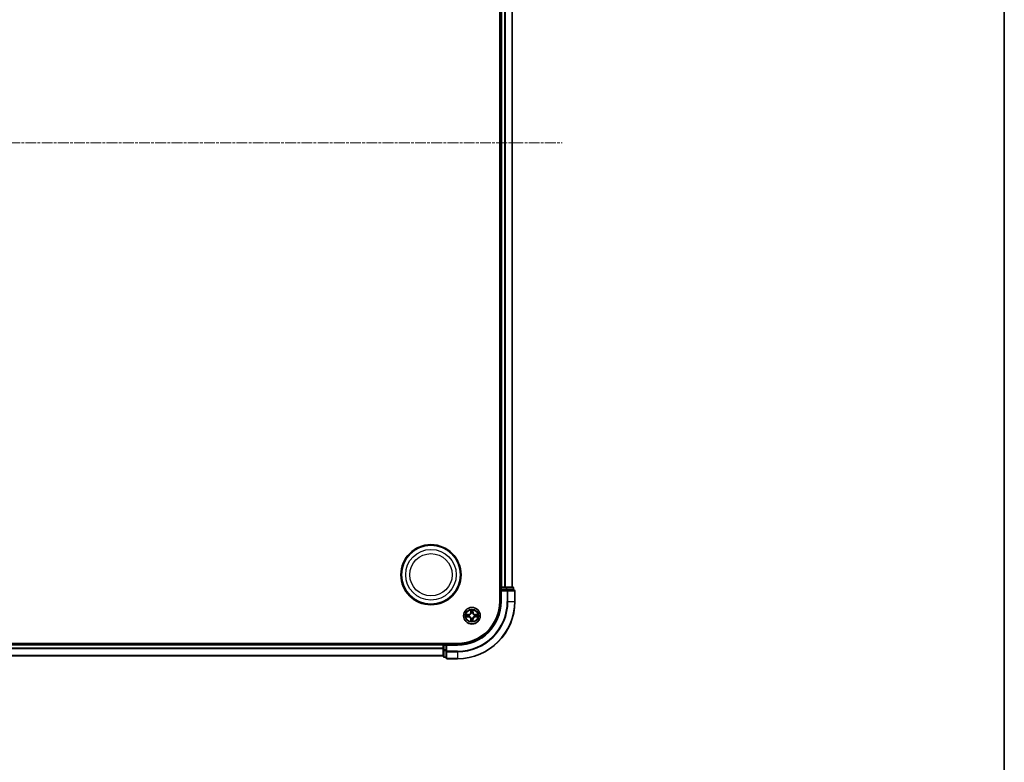
# Model space of a CAD drawing. Units: millimetres. Extents: x 10 to 8922, y 5 to 1972.
# Drawn here: x 2674 to 3017, y 936 to 1195 of the extents above; entities that cross this region are included whole.
import ezdxf

# ---------------------------------------------------------------- set-up
doc = ezdxf.new("R2010")
doc.units = ezdxf.units.MM
doc.header["$LTSCALE"] = 0.666667
doc.linetypes.add('CHAIN', pattern=[0.3543, 0.2362, -0.0295, 0.0591, -0.0295])
for name, color, linetype, lineweight in [('Border (ISO)', 7, 'Continuous', 35), ('Visible (ISO)', 7, 'Continuous', 35), ('Visible Narrow (ISO)', 7, 'Continuous', 25)]:
    doc.layers.add(name, color=color, linetype=linetype, lineweight=lineweight)
doc.layers.add('Centerline (ISO)', color=7, linetype='Continuous', lineweight=18, true_color=0x80ffff)

# ---------------------------------------------------------------- blocks, each defined once
blk = doc.blocks.new('図面枠 tk図枠')
at = {"layer": 'Border (ISO)'}
blk.add_line((405.5, 289), (405.5, 8), dxfattribs=at)

msp = doc.modelspace()

# ---------------------------------------------------------------- linework, layer by layer
at = {"layer": 'Centerline (ISO)', "linetype": 'CHAIN', "ltscale": 23.990969}
msp.add_line((2330.01079, 1151.68833), (2863.01079, 1151.68833), dxfattribs=at)
at = {"layer": 'Visible (ISO)'}
for p, q in [((2841.21079, 1311.68833), (2841.21079, 991.68833)), ((2841.51079, 1306.68833), (2841.51079, 996.68833)), ((2845.51079, 1306.68833), (2845.51079, 996.68833)), ((2841.51079, 996.68833), (2841.21079, 996.68833)), ((2841.51079, 996.68833), (2841.81079, 996.68833)), ((2842.87027, 996.68833), (2841.81079, 996.68833)), ((2842.87027, 996.68833), (2843.09388, 996.68833)), ((2843.46942, 996.68833), (2843.09388, 996.68833)), ((2845.71079, 996.68833), (2843.46942, 996.68833)), ((2841.51079, 996.38833), (2841.51079, 995.68833)), ((2841.51079, 995.68833), (2841.51079, 991.68833)), ((2841.51079, 995.68833), (2841.81079, 995.38833)), ((2841.81079, 995.68833), (2841.51079, 995.68833)), ((2841.81079, 995.68833), (2843.46942, 995.68833)), ((2843.87027, 995.68833), (2843.46942, 995.68833)), ((2846.21079, 995.68833), (2843.87027, 995.68833)), ((2846.01079, 995.68833), (2846.01079, 996.38833)), ((2846.51079, 991.68833), (2846.51079, 995.38833)), ((2826.51079, 976.98833), (2366.51079, 976.98833)), ((2821.51079, 976.68833), (2371.51079, 976.68833)), ((2821.51079, 976.98833), (2821.51079, 976.68833)), ((2821.51079, 976.38833), (2821.51079, 976.68833)), ((2821.51079, 976.38833), (2821.51079, 975.32884)), ((2822.51079, 976.68833), (2821.81079, 976.68833)), ((2822.81079, 976.38833), (2822.51079, 976.68833)), ((2826.51079, 976.68833), (2822.51079, 976.68833)), ((2822.51079, 976.68833), (2822.51079, 976.38833)), ((2822.51079, 974.7297), (2822.51079, 976.38833)), ((2821.51079, 972.68833), (2371.51079, 972.68833)), ((2821.51079, 975.10524), (2821.51079, 975.32884)), ((2821.51079, 975.10524), (2821.51079, 974.7297)), ((2821.51079, 974.7297), (2821.51079, 972.48833)), ((2822.51079, 974.7297), (2822.51079, 974.32884)), ((2822.51079, 974.32884), (2822.51079, 971.98833)), ((2821.81079, 972.18833), (2822.51079, 972.18833)), ((2822.81079, 971.68833), (2826.51079, 971.68833))]:
    msp.add_line(p, q, dxfattribs=at)
for centre, radius in [((2817.21079, 1000.98833), 10.5), ((2817.21079, 1000.98833), 10.3), ((2831.51079, 986.68833), 2.9)]:
    msp.add_circle(centre, radius, dxfattribs=at)
for centre, radius, start, end in [((2841.81079, 996.38833), 0.3, 90, 180), ((2845.71079, 996.38833), 0.3, 0, 90), ((2846.21079, 995.38833), 0.3, 0, 90), ((2826.51079, 991.68833), 14.7, 270, 0), ((2826.51079, 991.68833), 15, 270, 0), ((2826.51079, 991.68833), 20, 270, 0), ((2831.51079, 986.68833), 1.2295, 169.1867335, 169.1872833), ((2831.51079, 986.68833), 1.2295, 190.8127167, 190.8132665), ((2831.51079, 986.68833), 1.2295, 167.0616044, 167.0634047), ((2831.51079, 986.68833), 1.2295, 192.9365953, 192.9383956), ((2831.51079, 986.68833), 1.2295, 102.9365953, 102.9383956), ((2831.51079, 986.68833), 1.2295, 100.8127167, 100.8132665), ((2831.51079, 986.68833), 1.2295, 79.1867335, 79.1872833), ((2831.51079, 986.68833), 1.2295, 77.0616044, 77.0634047), ((2831.51079, 986.68833), 1.2295, 12.9365953, 12.9383956), ((2831.51079, 986.68833), 1.2295, 347.0616044, 347.0634047), ((2831.51079, 986.68833), 1.2295, 10.8127167, 10.8132665), ((2831.51079, 986.68833), 1.2295, 349.1867335, 349.1872833), ((2831.51079, 986.68833), 1.2295, 257.0616044, 257.0634047), ((2831.51079, 986.68833), 1.2295, 259.1867335, 259.1872833), ((2831.51079, 986.68833), 1.2295, 280.8127167, 280.8132665), ((2831.51079, 986.68833), 1.2295, 282.9365953, 282.9383956), ((2821.81079, 976.38833), 0.3, 90, 180), ((2821.81079, 972.48833), 0.3, 180, 270), ((2822.81079, 971.98833), 0.3, 180, 270)]:
    msp.add_arc(centre, radius, start, end, dxfattribs=at)
for points, knots in [([(2829.49326, 987.07769), (2829.49255, 987.07783), (2829.49185, 987.07798), (2829.49012, 987.07834), (2829.48909, 987.07856), (2829.48806, 987.07878)], [-0.0002305990761, -0.0002305990761, -0.0002305990761, -0.0002305990761, 0, 0, 0.0003383294466, 0.0003383294466, 0.0003383294466, 0.0003383294466]), ([(2829.48806, 987.07878), (2829.489, 987.07834), (2829.48993, 987.07791), (2829.49154, 987.07717), (2829.4922, 987.07687), (2829.49287, 987.07656)], [-0.0003383294466, -0.0003383294466, -0.0003383294466, -0.0003383294466, 0, 0, 0.000241517914, 0.000241517914, 0.000241517914, 0.000241517914]), ([(2829.75208, 986.38779), (2829.67071, 986.38575), (2829.57952, 986.33977), (2829.48993, 986.29875), (2829.489, 986.29832), (2829.48806, 986.29788)], [0, 0, 0, 0, 0.03205597372, 0.03205597372, 0.03239430317, 0.03239430317, 0.03239430317, 0.03239430317]), ([(2831.21024, 988.44704), (2831.20821, 988.5284), (2831.16222, 988.6196), (2831.12121, 988.70918), (2831.12077, 988.71012), (2831.12034, 988.71105)], [0, 0, 0, 0, 0.03205597372, 0.03205597372, 0.03239430317, 0.03239430317, 0.03239430317, 0.03239430317]), ([(2831.12034, 988.71105), (2831.12056, 988.71003), (2831.12077, 988.709), (2831.12295, 988.69858), (2831.12493, 988.68917), (2831.12691, 988.67975)], [-0.032394303167, -0.032394303167, -0.032394303167, -0.032394303167, -0.032055973721, -0.032055973721, -0.028972758337, -0.028972758337, -0.028972758337, -0.028972758337]), ([(2831.90123, 988.71105), (2831.9008, 988.71012), (2831.90036, 988.70918), (2831.89963, 988.70758), (2831.89932, 988.70691), (2831.89902, 988.70624)], [-0.0003383294466, -0.0003383294466, -0.0003383294466, -0.0003383294466, 0, 0, 0.0002415179139, 0.0002415179139, 0.0002415179139, 0.0002415179139]), ([(2831.90014, 988.70586), (2831.90029, 988.70656), (2831.90044, 988.70726), (2831.9008, 988.709), (2831.90101, 988.71003), (2831.90123, 988.71105)], [-0.0002305990761, -0.0002305990761, -0.0002305990761, -0.0002305990761, 0, 0, 0.0003383294466, 0.0003383294466, 0.0003383294466, 0.0003383294466]), ([(2833.26949, 986.98887), (2833.35086, 986.99091), (2833.44205, 987.03689), (2833.53164, 987.07791), (2833.53257, 987.07834), (2833.53351, 987.07878)], [0, 0, 0, 0, 0.03205597372, 0.03205597372, 0.03239430317, 0.03239430317, 0.03239430317, 0.03239430317]), ([(2833.53351, 987.07878), (2833.53248, 987.07856), (2833.53145, 987.07834), (2833.52104, 987.07617), (2833.51163, 987.07419), (2833.5022, 987.07221)], [-0.032394303167, -0.032394303167, -0.032394303167, -0.032394303167, -0.032055973721, -0.032055973721, -0.028972758337, -0.028972758337, -0.028972758337, -0.028972758337]), ([(2829.48806, 986.29788), (2829.48909, 986.2981), (2829.49012, 986.29832), (2829.50053, 986.30049), (2829.50994, 986.30247), (2829.51937, 986.30445)], [-0.032394303167, -0.032394303167, -0.032394303167, -0.032394303167, -0.032055973721, -0.032055973721, -0.028972758337, -0.028972758337, -0.028972758337, -0.028972758337]), ([(2831.12143, 984.6708), (2831.12128, 984.6701), (2831.12114, 984.6694), (2831.12077, 984.66767), (2831.12056, 984.66664), (2831.12034, 984.66561)], [-0.0002305990761, -0.0002305990761, -0.0002305990761, -0.0002305990761, 0, 0, 0.0003383294466, 0.0003383294466, 0.0003383294466, 0.0003383294466]), ([(2831.12034, 984.66561), (2831.12077, 984.66654), (2831.12121, 984.66748), (2831.12194, 984.66908), (2831.12225, 984.66975), (2831.12255, 984.67042)], [-0.0003383294466, -0.0003383294466, -0.0003383294466, -0.0003383294466, 0, 0, 0.0002415179139, 0.0002415179139, 0.0002415179139, 0.0002415179139]), ([(2831.81133, 984.92962), (2831.81336, 984.84826), (2831.85935, 984.75706), (2831.90036, 984.66748), (2831.9008, 984.66654), (2831.90123, 984.66561)], [0, 0, 0, 0, 0.03205597372, 0.03205597372, 0.03239430317, 0.03239430317, 0.03239430317, 0.03239430317]), ([(2831.90123, 984.66561), (2831.90101, 984.66664), (2831.9008, 984.66767), (2831.89862, 984.67808), (2831.89664, 984.68749), (2831.89466, 984.69691)], [-0.032394303167, -0.032394303167, -0.032394303167, -0.032394303167, -0.032055973721, -0.032055973721, -0.028972758337, -0.028972758337, -0.028972758337, -0.028972758337]), ([(2833.52831, 986.29897), (2833.52902, 986.29883), (2833.52972, 986.29868), (2833.53145, 986.29832), (2833.53248, 986.2981), (2833.53351, 986.29788)], [-0.0002305990761, -0.0002305990761, -0.0002305990761, -0.0002305990761, 0, 0, 0.0003383294466, 0.0003383294466, 0.0003383294466, 0.0003383294466]), ([(2833.53351, 986.29788), (2833.53257, 986.29832), (2833.53164, 986.29875), (2833.53004, 986.29949), (2833.52937, 986.29979), (2833.5287, 986.3001)], [-0.0003383294466, -0.0003383294466, -0.0003383294466, -0.0003383294466, 0, 0, 0.000241517914, 0.000241517914, 0.000241517914, 0.000241517914])]:
    msp.add_open_spline(points, degree=3, knots=knots, dxfattribs=at)
for points in [[(2829.51937, 986.30445), (2829.60794, 986.32306), (2829.69775, 986.34172), (2829.7784, 986.34263)], [(2831.12691, 988.67975), (2831.14551, 988.59118), (2831.16418, 988.50136), (2831.16509, 988.42072)], [(2833.5022, 987.07221), (2833.41364, 987.0536), (2833.32382, 987.03494), (2833.24317, 987.03403)], [(2831.89466, 984.69691), (2831.87606, 984.78548), (2831.85739, 984.8753), (2831.85648, 984.95595)]]:
    msp.add_open_spline(points, degree=3, dxfattribs=at)
at = {"layer": 'Visible Narrow (ISO)'}
for p, q in [((2841.81079, 1306.68833), (2841.81079, 996.68833)), ((2842.87027, 1306.68833), (2842.87027, 996.68833)), ((2843.10074, 1306.68833), (2843.10074, 996.68833)), ((2845.44125, 1306.68833), (2845.44125, 996.68833)), ((2841.81079, 996.68833), (2841.81079, 996.38833)), ((2843.46942, 996.68833), (2843.46942, 996.38833)), ((2841.21079, 996.38833), (2841.51079, 996.38833)), ((2841.81079, 996.38833), (2841.51079, 996.38833)), ((2841.81079, 995.68833), (2841.81079, 996.38833)), ((2841.81079, 996.38833), (2843.46942, 996.38833)), ((2841.81079, 991.68833), (2841.81079, 995.38833)), ((2841.81079, 995.38833), (2843.87027, 995.38833)), ((2843.69989, 996.38833), (2843.46942, 996.38833)), ((2843.46942, 996.38833), (2843.46942, 995.68833)), ((2843.69989, 996.38833), (2845.94125, 996.38833)), ((2843.69989, 995.68833), (2843.69989, 996.38833)), ((2843.87027, 995.68833), (2843.87027, 995.38833)), ((2844.10074, 995.38833), (2843.87027, 995.38833)), ((2843.87027, 995.38833), (2843.87027, 991.68833)), ((2844.10074, 995.38833), (2846.44125, 995.38833)), ((2844.10074, 991.68833), (2844.10074, 995.38833)), ((2846.01079, 996.38833), (2845.94125, 996.38833)), ((2845.94125, 996.38833), (2845.94125, 995.68833)), ((2846.51079, 995.38833), (2846.44125, 995.38833)), ((2846.44125, 995.38833), (2846.44125, 991.68833)), ((2841.81079, 991.68833), (2841.51079, 991.68833)), ((2844.10074, 991.68833), (2843.87027, 991.68833)), ((2844.10074, 991.68833), (2846.44125, 991.68833)), ((2846.44125, 991.68833), (2846.51079, 991.68833)), ((2830.26759, 987.09238), (2829.48806, 987.07878)), ((2829.7784, 987.03403), (2830.26846, 987.04258)), ((2830.26846, 986.33408), (2829.7784, 986.34263)), ((2830.26972, 986.96995), (2829.96782, 987.01859)), ((2829.96782, 986.35807), (2830.26972, 986.40671)), ((2830.26846, 987.04258), (2830.26759, 987.09238)), ((2830.26846, 986.33408), (2830.26759, 986.28428)), ((2830.26846, 987.04258), (2830.26972, 986.96995)), ((2830.26846, 986.33408), (2830.26972, 986.40671)), ((2830.57388, 986.93486), (2830.59449, 986.92943)), ((2830.59449, 986.44723), (2830.57388, 986.4418)), ((2831.12034, 988.71105), (2831.10673, 987.93153)), ((2831.15653, 987.93066), (2831.10673, 987.93153)), ((2831.15653, 987.93066), (2831.16509, 988.42072)), ((2831.15653, 987.93066), (2831.22917, 987.92939)), ((2831.18053, 988.23129), (2831.22917, 987.92939)), ((2831.26968, 987.60462), (2831.26426, 987.62524)), ((2831.75731, 987.62524), (2831.75189, 987.60462)), ((2831.7924, 987.92939), (2831.84104, 988.23129)), ((2831.86504, 987.93066), (2831.7924, 987.92939)), ((2831.85648, 988.42072), (2831.86504, 987.93066)), ((2831.86504, 987.93066), (2831.91484, 987.93153)), ((2831.91484, 987.93153), (2831.90123, 988.71105)), ((2832.42708, 986.92943), (2832.44769, 986.93486)), ((2832.44769, 986.4418), (2832.42708, 986.44723)), ((2832.75311, 987.04258), (2832.75185, 986.96995)), ((2833.05375, 987.01859), (2832.75185, 986.96995)), ((2832.75185, 986.40671), (2833.05375, 986.35807)), ((2832.75311, 986.33408), (2832.75185, 986.40671)), ((2832.75311, 987.04258), (2832.75398, 987.09238)), ((2832.75311, 987.04258), (2833.24317, 987.03403)), ((2833.24317, 986.34263), (2832.75311, 986.33408)), ((2832.75311, 986.33408), (2832.75398, 986.28428)), ((2833.53351, 987.07878), (2832.75398, 987.09238)), ((2829.48806, 986.29788), (2830.26759, 986.28428)), ((2831.15653, 985.446), (2831.10673, 985.44513)), ((2831.10673, 985.44513), (2831.12034, 984.66561)), ((2831.15653, 985.446), (2831.22917, 985.44727)), ((2831.16509, 984.95595), (2831.15653, 985.446)), ((2831.22917, 985.44727), (2831.18053, 985.14537)), ((2831.26426, 985.75142), (2831.26968, 985.77204)), ((2831.75189, 985.77204), (2831.75731, 985.75142)), ((2831.84104, 985.14537), (2831.7924, 985.44727)), ((2831.86504, 985.446), (2831.7924, 985.44727)), ((2831.86504, 985.446), (2831.85648, 984.95595)), ((2831.86504, 985.446), (2831.91484, 985.44513)), ((2831.90123, 984.66561), (2831.91484, 985.44513)), ((2832.75398, 986.28428), (2833.53351, 986.29788)), ((2821.51079, 976.38833), (2371.51079, 976.38833)), ((2821.81079, 976.38833), (2821.51079, 976.38833)), ((2821.81079, 976.68833), (2821.81079, 976.98833)), ((2821.81079, 976.68833), (2821.81079, 976.38833)), ((2821.81079, 976.38833), (2822.51079, 976.38833)), ((2821.81079, 974.7297), (2821.81079, 976.38833)), ((2822.81079, 976.38833), (2826.51079, 976.38833)), ((2822.81079, 974.32884), (2822.81079, 976.38833)), ((2826.51079, 976.38833), (2826.51079, 976.68833)), ((2821.51079, 975.32884), (2371.51079, 975.32884)), ((2821.51079, 975.09838), (2371.51079, 975.09838)), ((2821.51079, 972.75786), (2371.51079, 972.75786)), ((2821.81079, 974.7297), (2821.51079, 974.7297)), ((2822.51079, 974.7297), (2821.81079, 974.7297)), ((2821.81079, 974.7297), (2821.81079, 974.49923)), ((2821.81079, 972.25786), (2821.81079, 974.49923)), ((2821.81079, 974.49923), (2822.51079, 974.49923)), ((2822.81079, 974.32884), (2822.51079, 974.32884)), ((2826.51079, 974.32884), (2822.81079, 974.32884)), ((2822.81079, 974.32884), (2822.81079, 974.09838)), ((2822.81079, 971.75786), (2822.81079, 974.09838)), ((2822.81079, 974.09838), (2826.51079, 974.09838)), ((2826.51079, 974.09838), (2826.51079, 974.32884)), ((2826.51079, 974.09838), (2826.51079, 971.75786)), ((2821.81079, 972.25786), (2821.81079, 972.18833)), ((2822.51079, 972.25786), (2821.81079, 972.25786)), ((2822.81079, 971.75786), (2822.81079, 971.68833)), ((2826.51079, 971.75786), (2822.81079, 971.75786)), ((2826.51079, 971.75786), (2826.51079, 971.68833))]:
    msp.add_line(p, q, dxfattribs=at)
for centre, radius in [((2817.21079, 1000.98833), 8.82069), ((2817.21079, 1000.98833), 7.38395), ((2831.51079, 986.68833), 2.86769), ((2831.51079, 986.68833), 2.30915), ((2831.51079, 986.68833), 2.14146)]:
    msp.add_circle(centre, radius, dxfattribs=at)
for centre, radius, start, end in [((2826.51079, 991.68833), 15.3, 270, 0), ((2826.51079, 991.68833), 17.35949, 270, 0), ((2826.51079, 991.68833), 19.93047, 270, 0), ((2826.51079, 991.68833), 17.58995, 270, 0), ((2831.51079, 986.68833), 2.06006, 169.0745817, 190.9254183), ((2831.51079, 986.68833), 1.61218, 169.6924792, 190.3075208), ((2830.25268, 987.94644), 0.85418, 271, 359), ((2830.25268, 987.94644), 0.90399, 271, 359), ((2830.25268, 985.43022), 0.90399, 1, 89), ((2831.51079, 986.68833), 0.9688, 165.2580441, 194.7419559), ((2831.51079, 986.68833), 0.94748, 165.2580441, 194.7419559), ((2831.51079, 986.68833), 2.06006, 79.0745817, 100.9254183), ((2831.51079, 986.68833), 1.61218, 79.6924792, 100.3075208), ((2831.51079, 986.68833), 0.9688, 75.2580441, 104.7419559), ((2831.51079, 986.68833), 0.94748, 75.2580441, 104.7419559), ((2832.76889, 987.94644), 0.90399, 181, 269), ((2832.76889, 985.43022), 0.90399, 91, 179), ((2832.76889, 987.94644), 0.85418, 181, 269), ((2831.51079, 986.68833), 0.94748, 345.2580441, 14.7419559), ((2831.51079, 986.68833), 0.9688, 345.2580441, 14.7419559), ((2831.51079, 986.68833), 1.61218, 349.6924792, 10.3075208), ((2831.51079, 986.68833), 2.06006, 349.0745817, 10.9254183), ((2830.25268, 985.43022), 0.85418, 1, 89), ((2831.51079, 986.68833), 2.06006, 259.0745817, 280.9254183), ((2831.51079, 986.68833), 1.61218, 259.6924792, 280.3075208), ((2831.51079, 986.68833), 0.9688, 255.2580441, 284.7419559), ((2831.51079, 986.68833), 0.94748, 255.2580441, 284.7419559), ((2832.76889, 985.43022), 0.85418, 91, 179)]:
    msp.add_arc(centre, radius, start, end, dxfattribs=at)
for centre, major_axis, ratio, start_param, end_param in [((2843.46942, 996.38833), (0, 0.3), 0.76822128, 4.71238898, 6.283185307), ((2845.71079, 996.38833), (0, 0.3), 0.76822128, 4.71238898, 6.283185307), ((2843.87027, 995.38833), (0, 0.3), 0.76822128, 4.71238898, 6.283185307), ((2846.21079, 995.38833), (0, 0.3), 0.76822128, 4.71238898, 6.283185307), ((2829.77927, 986.98422), (0.002, 0.04996), 0.548506655, 0.104424734, 1.499606902), ((2829.77927, 986.39244), (0.002, -0.04996), 0.548506655, 4.783578405, 6.178760573), ((2829.57791, 986.99916), (-0.4402, -0.00194), 0.086733588, 3.623874494, 4.239130371), ((2829.57791, 986.3775), (-0.4402, 0.00194), 0.086733588, 2.044054937, 2.659310813), ((2829.96869, 986.96879), (0.00795, 0.04936), 0.895740182, 0.197319494, 1.552742616), ((2829.96869, 986.40788), (0.00795, -0.04936), 0.895740182, 4.730442692, 6.085865813), ((2830.27059, 986.92015), (0.00795, 0.04936), 0.895720538, 0.197301699, 1.54834765), ((2830.27059, 986.45651), (0.00795, -0.04936), 0.895720538, 4.734837657, 6.085883608), ((2830.61719, 986.92346), (-0.00905, 0.04917), 0.876846413, 0.18229136, 1.179902188), ((2830.61719, 986.4532), (-0.00905, -0.04917), 0.876846415, 5.103283132, 6.100893958), ((2830.61719, 986.92346), (-0.01491, 0.04772), 0.410701227, 0.095735791, 1.318687473), ((2830.61719, 986.4532), (-0.01491, -0.04772), 0.410701226, 4.964497834, 6.187449516), ((2831.21489, 988.41985), (-0.04996, -0.002), 0.548506655, 4.783578405, 6.178760573), ((2831.19996, 988.62121), (-0.00194, -0.4402), 0.086733588, 5.18564759, 5.800903467), ((2831.23033, 988.23042), (-0.04936, -0.00795), 0.895740182, 4.730442692, 6.085865813), ((2831.27566, 987.58192), (-0.04917, 0.00905), 0.876846415, 5.103283132, 6.100893958), ((2831.27566, 987.58192), (-0.04772, 0.01491), 0.410701226, 4.964497834, 6.187449516), ((2831.27897, 987.92852), (-0.04936, -0.00795), 0.895720538, 4.734837657, 6.085883608), ((2831.7426, 987.92852), (0.04936, -0.00795), 0.895720538, 0.197301699, 1.54834765), ((2831.74591, 987.58192), (0.04772, 0.01491), 0.410701227, 0.095735791, 1.318687473), ((2831.74591, 987.58192), (0.04917, 0.00905), 0.876846413, 0.18229136, 1.179902188), ((2831.79124, 988.23042), (0.04936, -0.00795), 0.895740182, 0.197319494, 1.552742616), ((2831.80668, 988.41985), (0.04996, -0.002), 0.548506655, 0.104424734, 1.499606902), ((2831.82161, 988.62121), (-0.00194, 0.4402), 0.086733588, 3.623874494, 4.239130371), ((2832.40438, 986.92346), (0.00905, 0.04917), 0.876846415, 5.103283132, 6.100893958), ((2832.40438, 986.92346), (0.01491, 0.04772), 0.410701226, 4.964497834, 6.187449516), ((2832.40438, 986.4532), (0.01491, -0.04772), 0.410701227, 0.095735791, 1.318687473), ((2832.40438, 986.4532), (0.00905, -0.04917), 0.876846413, 0.18229136, 1.179902188), ((2832.75098, 986.92015), (-0.00795, 0.04936), 0.895720538, 4.734837657, 6.085883608), ((2832.75098, 986.45651), (-0.00795, -0.04936), 0.895720538, 0.197301699, 1.54834765), ((2833.44366, 986.99916), (-0.4402, 0.00194), 0.086733588, 5.18564759, 5.800903467), ((2833.05288, 986.96879), (-0.00795, 0.04936), 0.895740182, 4.730442692, 6.085865813), ((2833.05288, 986.40788), (-0.00795, -0.04936), 0.895740182, 0.197319494, 1.552742616), ((2833.44366, 986.3775), (-0.4402, -0.00194), 0.086733588, 0.48228184, 1.097537717), ((2833.2423, 986.98422), (-0.002, 0.04996), 0.548506655, 4.783578405, 6.178760573), ((2833.2423, 986.39244), (-0.002, -0.04996), 0.548506655, 0.104424734, 1.499606902), ((2831.19996, 984.75546), (-0.00194, 0.4402), 0.086733588, 0.48228184, 1.097537717), ((2831.21489, 984.95681), (-0.04996, 0.002), 0.548506655, 0.104424734, 1.499606902), ((2831.23033, 985.14624), (-0.04936, 0.00795), 0.895740182, 0.197319494, 1.552742616), ((2831.27566, 985.79474), (-0.04917, -0.00905), 0.876846413, 0.18229136, 1.179902188), ((2831.27566, 985.79474), (-0.04772, -0.01491), 0.410701227, 0.095735791, 1.318687473), ((2831.27897, 985.44814), (-0.04936, 0.00795), 0.895720538, 0.197301699, 1.54834765), ((2831.7426, 985.44814), (0.04936, 0.00795), 0.895720538, 4.734837657, 6.085883608), ((2831.74591, 985.79474), (0.04772, -0.01491), 0.410701226, 4.964497834, 6.187449516), ((2831.74591, 985.79474), (0.04917, -0.00905), 0.876846415, 5.103283132, 6.100893958), ((2831.79124, 985.14624), (0.04936, 0.00795), 0.895740182, 4.730442692, 6.085865813), ((2831.80668, 984.95681), (0.04996, 0.002), 0.548506655, 4.783578405, 6.178760573), ((2831.82161, 984.75546), (-0.00194, -0.4402), 0.086733588, 2.044054937, 2.659310813), ((2821.81079, 974.7297), (-0.3, 0), 0.76822128, 0, 1.570796327), ((2822.81079, 974.32884), (-0.3, 0), 0.76822128, 0, 1.570796327), ((2821.81079, 972.48833), (-0.3, 0), 0.76822128, 0, 1.570796327), ((2822.81079, 971.98833), (-0.3, 0), 0.76822128, 0, 1.570796327)]:
    msp.add_ellipse(centre, major_axis=major_axis, ratio=ratio, start_param=start_param, end_param=end_param, dxfattribs=at)
for points in [[(2829.49287, 987.07656), (2829.58089, 987.0362), (2829.67133, 986.99089), (2829.75208, 986.98887)], [(2829.7784, 987.03403), (2829.68981, 987.03503), (2829.59016, 987.05745), (2829.49326, 987.07769)], [(2829.75208, 986.98887), (2829.82564, 986.98703), (2829.88606, 986.98291), (2829.92463, 986.9768)], [(2829.92463, 986.39986), (2829.88606, 986.39375), (2829.82564, 986.38963), (2829.75208, 986.38779)], [(2829.92463, 986.9768), (2830.02527, 986.96064), (2830.12591, 986.9445), (2830.22657, 986.92838)], [(2830.22657, 986.44829), (2830.12591, 986.43216), (2830.02527, 986.41602), (2829.92463, 986.39986)], [(2830.22657, 986.92838), (2830.33847, 986.91045), (2830.45273, 986.91023), (2830.57388, 986.93486)], [(2830.57388, 986.4418), (2830.45273, 986.46643), (2830.33847, 986.46621), (2830.22657, 986.44829)], [(2830.60047, 986.97038), (2830.4852, 986.95006), (2830.3762, 986.95183), (2830.26972, 986.96995)], [(2830.26972, 986.40671), (2830.3762, 986.42483), (2830.4852, 986.4266), (2830.60047, 986.40628)], [(2831.22232, 988.27449), (2831.21621, 988.31305), (2831.21208, 988.37347), (2831.21024, 988.44704)], [(2831.27074, 987.97255), (2831.25462, 988.0732), (2831.23847, 988.17385), (2831.22232, 988.27449)], [(2831.22917, 987.92939), (2831.24729, 987.82292), (2831.24906, 987.71392), (2831.22874, 987.59864)], [(2831.26426, 987.62524), (2831.28888, 987.74638), (2831.28867, 987.86065), (2831.27074, 987.97255)], [(2831.75083, 987.97255), (2831.73291, 987.86065), (2831.73269, 987.74638), (2831.75731, 987.62524)], [(2831.79925, 988.27449), (2831.7831, 988.17385), (2831.76695, 988.0732), (2831.75083, 987.97255)], [(2831.79283, 987.59864), (2831.77251, 987.71392), (2831.77428, 987.82292), (2831.7924, 987.92939)], [(2831.81133, 988.44704), (2831.80949, 988.37347), (2831.80536, 988.31305), (2831.79925, 988.27449)], [(2831.89902, 988.70624), (2831.85866, 988.61823), (2831.81335, 988.52779), (2831.81133, 988.44704)], [(2831.85648, 988.42072), (2831.85748, 988.5093), (2831.8799, 988.60896), (2831.90014, 988.70586)], [(2832.75185, 986.96995), (2832.64538, 986.95183), (2832.53637, 986.95006), (2832.4211, 986.97038)], [(2832.4211, 986.40628), (2832.53637, 986.4266), (2832.64538, 986.42483), (2832.75185, 986.40671)], [(2832.44769, 986.93486), (2832.56884, 986.91023), (2832.6831, 986.91045), (2832.795, 986.92838)], [(2832.795, 986.44829), (2832.6831, 986.46621), (2832.56884, 986.46643), (2832.44769, 986.4418)], [(2832.795, 986.92838), (2832.89566, 986.9445), (2832.9963, 986.96064), (2833.09694, 986.9768)], [(2833.09694, 986.39986), (2832.9963, 986.41602), (2832.89566, 986.43216), (2832.795, 986.44829)], [(2833.09694, 986.9768), (2833.13551, 986.98291), (2833.19593, 986.98703), (2833.26949, 986.98887)], [(2833.26949, 986.38779), (2833.19593, 986.38963), (2833.13551, 986.39375), (2833.09694, 986.39986)], [(2833.24317, 986.34263), (2833.33176, 986.34163), (2833.43141, 986.31921), (2833.52831, 986.29897)], [(2833.5287, 986.3001), (2833.44068, 986.34046), (2833.35024, 986.38577), (2833.26949, 986.38779)], [(2831.16509, 984.95595), (2831.16409, 984.86736), (2831.14167, 984.7677), (2831.12143, 984.6708)], [(2831.12255, 984.67042), (2831.16291, 984.75844), (2831.20822, 984.84887), (2831.21024, 984.92962)], [(2831.21024, 984.92962), (2831.21208, 985.00319), (2831.21621, 985.06361), (2831.22232, 985.10217)], [(2831.22232, 985.10217), (2831.23847, 985.20281), (2831.25462, 985.30346), (2831.27074, 985.40411)], [(2831.22874, 985.77802), (2831.24906, 985.66274), (2831.24729, 985.55374), (2831.22917, 985.44727)], [(2831.27074, 985.40411), (2831.28867, 985.51601), (2831.28888, 985.63028), (2831.26426, 985.75142)], [(2831.75731, 985.75142), (2831.73269, 985.63028), (2831.73291, 985.51601), (2831.75083, 985.40411)], [(2831.75083, 985.40411), (2831.76695, 985.30346), (2831.7831, 985.20281), (2831.79925, 985.10217)], [(2831.7924, 985.44727), (2831.77428, 985.55374), (2831.77251, 985.66274), (2831.79283, 985.77802)], [(2831.79925, 985.10217), (2831.80536, 985.06361), (2831.80949, 985.00319), (2831.81133, 984.92962)]]:
    msp.add_open_spline(points, degree=3, dxfattribs=at)
for points, knots in [([(2830.59449, 986.92943), (2830.67852, 986.95674), (2830.84427, 987.03375), (2831.05557, 987.21723), (2831.19554, 987.41732), (2831.2492, 987.5416), (2831.26968, 987.60462)], [-0.1748660129, -0.1748660129, -0.1748660129, -0.1748660129, -0.1459953088, -0.1171246048, -0.0954715768, -0.0738185488, -0.0738185488, -0.0738185488, -0.0738185488]), ([(2831.26968, 985.77204), (2831.24237, 985.85607), (2831.16536, 986.02182), (2830.98189, 986.23311), (2830.7818, 986.37308), (2830.65751, 986.42675), (2830.59449, 986.44723)], [-0.1748660129, -0.1748660129, -0.1748660129, -0.1748660129, -0.1459953088, -0.1171246048, -0.0954715768, -0.0738185488, -0.0738185488, -0.0738185488, -0.0738185488]), ([(2831.22874, 987.59864), (2831.21012, 987.53869), (2831.16124, 987.42058), (2831.03405, 987.23274), (2830.83803, 987.06514), (2830.68041, 986.99519), (2830.60047, 986.97038)], [0.0738185488, 0.0738185488, 0.0738185488, 0.0738185488, 0.0954715768, 0.1171246048, 0.1459953088, 0.1748660129, 0.1748660129, 0.1748660129, 0.1748660129]), ([(2830.60047, 986.40628), (2830.66043, 986.38767), (2830.77853, 986.33878), (2830.96637, 986.21159), (2831.13397, 986.01557), (2831.20392, 985.85796), (2831.22874, 985.77802)], [0.0738185488, 0.0738185488, 0.0738185488, 0.0738185488, 0.0954715768, 0.1171246048, 0.1459953088, 0.1748660129, 0.1748660129, 0.1748660129, 0.1748660129]), ([(2831.75189, 987.60462), (2831.7792, 987.5206), (2831.85621, 987.35484), (2832.03968, 987.14355), (2832.23977, 987.00358), (2832.36406, 986.94992), (2832.42708, 986.92943)], [-0.1748660129, -0.1748660129, -0.1748660129, -0.1748660129, -0.1459953088, -0.1171246048, -0.0954715768, -0.0738185488, -0.0738185488, -0.0738185488, -0.0738185488]), ([(2832.42708, 986.44723), (2832.34305, 986.41992), (2832.1773, 986.34291), (2831.966, 986.15943), (2831.82603, 985.95934), (2831.77237, 985.83506), (2831.75189, 985.77204)], [-0.1748660129, -0.1748660129, -0.1748660129, -0.1748660129, -0.1459953088, -0.1171246048, -0.0954715768, -0.0738185488, -0.0738185488, -0.0738185488, -0.0738185488]), ([(2832.4211, 986.97038), (2832.36114, 986.98899), (2832.24304, 987.03788), (2832.0552, 987.16507), (2831.8876, 987.36109), (2831.81765, 987.5187), (2831.79283, 987.59864)], [0.0738185488, 0.0738185488, 0.0738185488, 0.0738185488, 0.0954715768, 0.1171246048, 0.1459953088, 0.1748660129, 0.1748660129, 0.1748660129, 0.1748660129]), ([(2831.79283, 985.77802), (2831.81145, 985.83797), (2831.86034, 985.95608), (2831.98753, 986.14392), (2832.18354, 986.31152), (2832.34116, 986.38147), (2832.4211, 986.40628)], [0.0738185488, 0.0738185488, 0.0738185488, 0.0738185488, 0.0954715768, 0.1171246048, 0.1459953088, 0.1748660129, 0.1748660129, 0.1748660129, 0.1748660129])]:
    msp.add_open_spline(points, degree=3, knots=knots, dxfattribs=at)

# ---------------------------------------------------------------- block references
at = {"xscale": 7, "yscale": 7, "zscale": 7}
msp.add_blockref('図面枠 tk図枠', (178.83333, -50.66667), dxfattribs=at)

doc.saveas('drawing.dxf')
